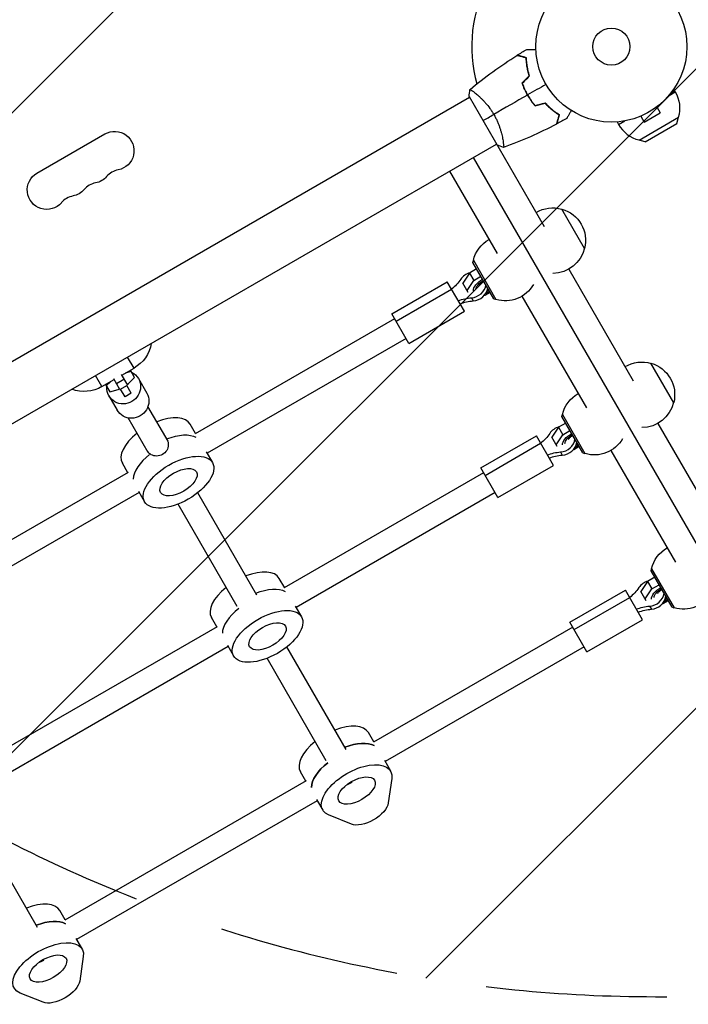
# Model space of a CAD drawing. Units: millimetres. Extents: x -5262 to 7010, y -5815 to 6867.
# Drawn here: x 3222 to 3691, y 345 to 1037 of the extents above; entities that cross this region are included whole.
import ezdxf

# ---------------------------------------------------------------- set-up
doc = ezdxf.new("R2010")
doc.units = ezdxf.units.MM
doc.header["$LTSCALE"] = 20
doc.linetypes.add('HIDDEN', pattern=[9.525, 6.35, -3.175])
for name, color, linetype in [('2d', 230, 'Continuous'), ('AS-Free_Space', 31, 'HIDDEN'), ('AS-Free_Space_Hatch', 31, 'Continuous')]:
    doc.layers.add(name, color=color, linetype=linetype)

msp = doc.modelspace()

# ---------------------------------------------------------------- hatches: boundary and pattern name
at = {"layer": 'AS-Free_Space_Hatch'}
h = msp.add_hatch(dxfattribs=at)
h.set_pattern_fill('ANSI31', color=256, scale=100, angle=180, style=0)
edge = h.paths.add_edge_path()
edge.add_arc((3184.02, 3479.2), 1000, 314.57757, 330)
edge.add_line((4050.04, 2979.2), (5099.05, 4796.13))
edge.add_arc((4233.02, 5296.13), 1000, 330, 510)
edge.add_line((3367, 5796.13), (2317.99, 3979.2))
edge.add_arc((3184.02, 3479.2), 1000, 150, 258.61938)
edge.add_arc((3668.03, 1766.89), 1000, 132.9488, 180)
edge.add_line((2668.03, 1766.89), (2668.03, 1350.8))
edge.add_arc((3668.03, 1350.8), 1000, 180, 270)
edge.add_line((3668.03, 350.8), (5509.77, 350.8))
edge.add_arc((5509.77, 1350.8), 1000, 270, 360)
edge.add_line((6509.77, 1350.8), (6509.77, 1766.89))
edge.add_arc((5509.77, 1766.89), 1000, 0, 90)
edge.add_line((5509.77, 2766.89), (3885.89, 2766.89))

# ---------------------------------------------------------------- linework, layer by layer
at = {"layer": '2d'}
for p, q in [((3170.24, 770.28), (3537.47, 982.3)), ((3537.22, 982.73), (3589.91, 891.48)), ((3541.97, 984.89), (3541.97, 984.9)), ((3577.32, 985.68), (3577.15, 985.58)), ((3677.52, 983.64), (3681.89, 986.16)), ((3680.83, 987.99), (3681.89, 986.16)), ((3668.97, 975.54), (3671.37, 971.39)), ((3670.13, 976.44), (3670.17, 976.47)), ((3670.16, 976.47), (3670.17, 976.47)), ((3656.31, 968.47), (3656.35, 968.49)), ((3656.31, 968.47), (3656.31, 968.47)), ((3656.45, 952.23), (3684.16, 968.23)), ((3657.71, 969.04), (3660.11, 964.89)), ((3660.11, 964.89), (3671.37, 971.39)), ((3682.99, 963.91), (3684.16, 968.23)), ((3641, 964.99), (3642.05, 963.16)), ((3642.05, 963.16), (3646.42, 965.68)), ((3660.77, 951.09), (3682.99, 963.91)), ((3233.93, 929.05), (3281.56, 956.55)), ((3189.24, 737.37), (3556.47, 949.39)), ((3560.97, 951.99), (3560.97, 951.99)), ((3660.77, 951.09), (3656.45, 952.23)), ((3540.02, 939.89), (3752.06, 572.63)), ((3523.56, 930.39), (3557, 872.48)), ((3618.29, 876.11), (3602.29, 903.83)), ((3539.87, 866.34), (3540.24, 867.71)), ((3554.62, 840.8), (3539.87, 866.34)), ((3540.19, 867.8), (3556.04, 840.34)), ((3537.41, 858.9), (3532.72, 851.79)), ((3542.48, 861.82), (3537.41, 858.9)), ((3537.41, 858.9), (3540.44, 853.65)), ((3607.16, 861.6), (3652.41, 783.23)), ((3482.92, 830.29), (3521.89, 852.79)), ((3533.89, 832), (3521.89, 852.79)), ((3536.47, 845.29), (3532.72, 851.79)), ((3535.75, 846.54), (3540.44, 853.65)), ((3540.44, 853.65), (3545.51, 856.57)), ((3485.92, 825.09), (3524.89, 847.59)), ((3552.01, 845.32), (3548.16, 843.09)), ((3538.85, 841.48), (3540.1, 839.32)), ((3548.16, 843.09), (3547.69, 843)), ((3554.62, 840.8), (3555.99, 840.43)), ((3574.25, 842.6), (3619.5, 764.23)), ((3494.92, 809.5), (3482.92, 830.29)), ((3494.92, 809.5), (3533.89, 832)), ((3484.92, 826.82), (3345.02, 746.05)), ((3492.92, 812.97), (3353.27, 732.34)), ((3302.03, 792.1), (3297.53, 799.89)), ((3680.79, 767.86), (3664.79, 795.57)), ((3293.37, 787.1), (3302.03, 792.1)), ((3300.06, 789.7), (3295.89, 788.55)), ((3302.48, 785.51), (3299.52, 790.65)), ((3279.51, 779.1), (3275.01, 786.89)), ((3279.51, 779.1), (3288.17, 784.1)), ((3285.66, 782.64), (3282.57, 779.6)), ((3292.17, 777.18), (3287.83, 784.69)), ((3289.75, 781.37), (3294.95, 784.37)), ((3293.03, 787.69), (3297.37, 780.18)), ((3297.1, 780.63), (3298.13, 781.23)), ((3298.13, 781.23), (3302.48, 785.51)), ((3305.13, 784.72), (3310.97, 774.62)), ((3282.03, 780.55), (3284.99, 775.41)), ((3284.99, 775.41), (3290.88, 777.04)), ((3290.88, 777.04), (3291.91, 777.63)), ((3292.17, 777.18), (3297.37, 780.18)), ((3295.76, 771.96), (3292.6, 777.43)), ((3300.09, 774.46), (3295.76, 771.96)), ((3300.09, 774.46), (3296.93, 779.93)), ((3284.35, 772.72), (3290.18, 762.62)), ((3325.88, 740.78), (3311.82, 765.14)), ((3312.03, 732.78), (3297.97, 757.14)), ((3604.98, 753.57), (3599.91, 750.64)), ((3602.37, 758.09), (3602.74, 759.46)), ((3617.12, 732.54), (3602.37, 758.09)), ((3602.69, 759.54), (3618.54, 732.09)), ((3345.27, 746.2), (3341.48, 752.77)), ((3599.91, 750.64), (3595.22, 743.54)), ((3599.91, 750.64), (3602.94, 745.39)), ((3602.94, 745.39), (3608.01, 748.32)), ((3669.66, 753.35), (3714.91, 674.97)), ((3545.42, 722.03), (3584.39, 744.53)), ((3596.39, 723.75), (3584.39, 744.53)), ((3598.97, 737.04), (3595.22, 743.54)), ((3598.25, 738.29), (3602.94, 745.39)), ((3352.74, 733.27), (3357.07, 725.77)), ((3548.42, 716.84), (3587.39, 739.34)), ((3601.35, 733.23), (3602.6, 731.07)), ((3610.66, 734.84), (3610.19, 734.75)), ((3614.51, 737.06), (3610.66, 734.84)), ((3636.75, 734.35), (3682, 655.97)), ((3617.12, 732.54), (3618.49, 732.18)), ((3297.64, 718.7), (3293.85, 725.27)), ((3557.42, 701.25), (3545.42, 722.03)), ((3557.42, 701.25), (3596.39, 723.75)), ((3297.9, 718.84), (3128.51, 621.05)), ((3547.42, 718.57), (3407.52, 637.8)), ((3305.11, 705.77), (3309.44, 698.27)), ((3305.64, 704.84), (3136.77, 607.34)), ((3388.31, 632.66), (3346.76, 704.63)), ((3555.42, 704.71), (3415.77, 624.09)), ((3374.45, 624.66), (3332.9, 696.63)), ((3664.87, 649.84), (3665.24, 651.2)), ((3679.62, 624.29), (3664.87, 649.84)), ((3665.19, 651.29), (3681.04, 623.84)), ((3407.77, 637.95), (3403.98, 644.52)), ((3667.48, 645.32), (3662.41, 642.39)), ((3607.92, 613.78), (3646.89, 636.28)), ((3658.89, 615.5), (3646.89, 636.28)), ((3662.41, 642.39), (3657.72, 635.29)), ((3660.75, 630.04), (3665.44, 637.14)), ((3662.41, 642.39), (3665.44, 637.14)), ((3665.44, 637.14), (3670.51, 640.07)), ((3610.92, 608.58), (3649.89, 631.08)), ((3661.47, 628.79), (3657.72, 635.29)), ((3415.24, 625.02), (3419.57, 617.52)), ((3663.85, 624.98), (3665.1, 622.81)), ((3673.16, 626.59), (3672.69, 626.49)), ((3677.01, 628.81), (3673.16, 626.59)), ((3679.62, 624.29), (3680.99, 623.92)), ((3360.14, 610.45), (3356.35, 617.02)), ((3619.92, 593), (3658.89, 615.5)), ((3360.4, 610.59), (3191.01, 512.8)), ((3609.92, 610.32), (3470.02, 529.55)), ((3619.92, 593), (3607.92, 613.78)), ((3368.14, 596.59), (3199.27, 499.09)), ((3367.61, 597.52), (3371.94, 590.02)), ((3450.81, 524.41), (3409.26, 596.37)), ((3617.92, 596.46), (3478.27, 515.84)), ((3436.95, 516.41), (3395.4, 588.37)), ((3470.27, 529.69), (3466.48, 536.26)), ((3477.74, 516.76), (3482.07, 509.26)), ((3422.64, 502.19), (3418.85, 508.76)), ((3422.9, 502.34), (3253.51, 404.55)), ((3454.95, 501.24), (3454.63, 501.79)), ((3482.93, 503.97), (3480.49, 486.79)), ((3430.64, 488.34), (3261.77, 390.84)), ((3430.11, 489.26), (3434.44, 481.76)), ((3454.69, 471.9), (3438.59, 478.37)), ((3234.3, 399.41), (3192.75, 471.37)), ((3253.77, 404.69), (3249.97, 411.26)), ((3261.23, 391.76), (3265.56, 384.26)), ((3238.12, 376.79), (3238.44, 376.24)), ((3266.43, 378.97), (3263.98, 361.79)), ((3238.18, 346.9), (3222.08, 353.37))]:
    msp.add_line(p, q, dxfattribs=at)
for radius in [53, 13]:
    msp.add_circle((3637.04, 1017.85), radius, dxfattribs=at)
for centre, radius, start, end in [((3637.04, 1017.85), 98, 151.16938, 195.51225), ((3661.97, 974.66), 23, 210, 256.43869), ((3293.68, 917.23), 14.35, 100.89011, 139.10989), ((3277.8, 908.06), 14.35, 100.89011, 139.10989), ((3261.93, 898.9), 14.35, 100.89011, 139.10989)]:
    msp.add_arc(centre, radius, start, end, dxfattribs=at)
at = {"layer": '2d', "extrusion": (0, 0, -1)}
for centre, radius, start, end in [((-3661.97, 974.66), 23, 150, 196.43869), ((-3288.39, 944.72), 13.65, 60, 259.10989), ((-3240.76, 917.22), 13.65, 220.89011, 60), ((-3272.51, 935.56), 13.65, 220.89011, 259.10989), ((-3256.64, 926.39), 13.65, 220.89011, 259.10989), ((-3595.86, 881.64), 23, 59.41871, 106.43869), ((-3595.99, 881.71), 23, 105.92079, 194.07921), ((-3562.55, 862.4), 23, 13.56131, 60.58129), ((-3595.86, 881.64), 23, 193.56131, 269.68137), ((-3562.55, 862.4), 23, 210.31863, 286.43869), ((-3289.53, 813.75), 25, 189.79182, 240), ((-3658.36, 773.38), 23, 59.41871, 106.43869), ((-3658.49, 773.46), 23, 105.92079, 194.07921), ((-3267.01, 800.75), 25, 240, 290.20818), ((-3625.05, 754.15), 23, 13.56131, 60.58129), ((-3658.36, 773.38), 23, 193.56131, 269.68137), ((-3625.05, 754.15), 23, 210.31863, 286.43869), ((-3687.55, 645.9), 23, 13.56131, 60.58129), ((-3687.55, 645.9), 23, 210.31863, 286.43869)]:
    msp.add_arc(centre, radius, start, end, dxfattribs=at)
at = {"layer": '2d'}
for centre, major_axis, ratio, start_param, end_param in [((3539.39, 850.48), (8.66, 5), 0.866025, 1.273797, 2.090432), ((3539.39, 850.48), (8.66, 5), 0.866025, 4.192753, 5.700522), ((3540.64, 848.31), (8.66, 5), 0.866025, 4.192753, 5.700522), ((3317.66, 739.02), (23.82, 13.75), 0.5, 0, 1.275619), ((3601.89, 742.22), (8.66, 5), 0.866025, 1.273797, 2.090432), ((3317.66, 739.02), (23.82, 13.75), 0.5, 1.865973, 3.141593), ((3601.89, 742.22), (8.66, 5), 0.866025, 4.192753, 5.700522), ((3603.14, 740.06), (8.66, 5), 0.866025, 4.192753, 5.700522), ((3326.32, 724.02), (23.82, 13.75), 0.5, 1.85815, 2.856057), ((3326.32, 724.02), (23.82, 13.75), 0.5, 1.85815, 2.856057), ((3380.16, 630.77), (23.82, 13.75), 0.5, 0, 1.275619), ((3380.16, 630.77), (23.82, 13.75), 0.5, 1.865973, 3.141593), ((3664.39, 633.97), (8.66, 5), 0.866025, 1.273797, 2.090432), ((3664.39, 633.97), (8.66, 5), 0.866025, 4.192753, 5.700522), ((3665.64, 631.81), (8.66, 5), 0.866025, 4.192753, 5.700522), ((3388.82, 615.77), (23.82, 13.75), 0.5, 1.856332, 2.856057), ((3388.82, 615.77), (23.82, 13.75), 0.5, 1.856332, 2.856057), ((3442.66, 522.51), (23.82, 13.75), 0.5, 0, 1.275619), ((3442.66, 522.51), (23.82, 13.75), 0.5, 1.865973, 3.141593), ((3449.59, 510.51), (23.82, 13.75), 0.5, 0.285536, 1.275619), ((3451.32, 507.51), (23.82, 13.75), 0.5, 1.856332, 2.856057), ((3226.16, 397.51), (23.82, 13.75), 0.5, 0, 1.275619), ((3233.09, 385.51), (23.82, 13.75), 0.5, 0.285536, 1.275619)]:
    msp.add_ellipse(centre, major_axis=major_axis, ratio=ratio, start_param=start_param, end_param=end_param, dxfattribs=at)
at = {"layer": '2d', "extrusion": (0, 0, -1)}
for centre, major_axis, ratio, start_param, end_param in [((3509.16, 865.58), (23.83, 13.76), 0.866025, 1.05116, 1.401823), ((3549.2, 850.2), (8.66, 5), 0.5, 3.394271, 4.712389), ((3549.2, 850.2), (6.93, 4), 0.5, 3.459414, 4.712389), ((3549.2, 850.2), (8.66, 5), 0.5, 1.570796, 1.890534), ((3549.2, 850.2), (6.93, 4), 0.5, 1.570796, 1.797828), ((3537.36, 816.74), (23.83, 13.76), 0.866025, -1.401823, -1.05116), ((3538.61, 814.58), (23.83, 13.76), 0.866025, -1.401823, -1.05116), ((3294.74, 778.72), (10.39, 6), 0.965798, -0.570434, 0), ((3294.74, 778.72), (10.39, 6), 0.965798, 0, 3.141593), ((3294.74, 778.72), (10.39, 6), 0.965798, 3.141593, 3.712027), ((3300.57, 768.62), (10.39, 6), 0.965798, 0, 3.141593), ((3318.21, 738.07), (6.93, 4), 0.948837, 0, 3.141593), ((3324.59, 727.02), (23.82, 13.75), 0.5, -1.275619, -0.285536), ((3324.59, 727.02), (23.82, 13.75), 0.5, -1.275619, -0.285536), ((3571.66, 757.33), (23.83, 13.76), 0.866025, 1.05116, 1.401823), ((3611.7, 741.94), (8.66, 5), 0.5, 3.394271, 4.712389), ((3611.7, 741.94), (6.93, 4), 0.5, 3.459414, 4.712389), ((3599.86, 708.49), (23.83, 13.76), 0.866025, -1.401823, -1.05116), ((3611.7, 741.94), (8.66, 5), 0.5, 1.570796, 1.890534), ((3611.7, 741.94), (6.93, 4), 0.5, 1.570796, 1.797828), ((3333.25, 712.02), (23.82, 13.75), 0.5, 3.141593, 9.424778), ((3601.11, 706.33), (23.83, 13.76), 0.866025, -1.401823, -1.05116), ((3333.25, 712.02), (12.56, 7.25), 0.5, 3.141593, 9.424778), ((3387.09, 618.77), (23.82, 13.75), 0.5, -1.275619, -0.285536), ((3387.09, 618.77), (23.82, 13.75), 0.5, -1.275619, -0.285536), ((3634.16, 649.08), (23.83, 13.76), 0.866025, 1.05116, 1.401823), ((3674.2, 633.69), (8.66, 5), 0.5, 3.394271, 4.712389), ((3674.2, 633.69), (6.93, 4), 0.5, 3.459414, 4.712389), ((3674.2, 633.69), (8.66, 5), 0.5, 1.570796, 1.890534), ((3674.2, 633.69), (6.93, 4), 0.5, 1.570796, 1.797828), ((3395.75, 603.77), (23.82, 13.75), 0.5, 3.141593, 9.424778), ((3662.36, 600.24), (23.83, 13.76), 0.866025, -1.401823, -1.05116), ((3663.61, 598.07), (23.83, 13.76), 0.866025, -1.401823, -1.05116), ((3395.75, 603.77), (12.56, 7.25), 0.5, 3.141593, 9.424778), ((3449.59, 510.51), (23.82, 13.75), 0.5, -1.275619, -0.285536), ((3451.32, 507.51), (23.82, 13.75), 0.5, 3.427128, 4.426853), ((3458.25, 495.51), (23.82, 13.75), 0.5, 2.767875, 6.656903), ((3458.25, 495.51), (12.56, 7.25), 0.5, 3.141593, 9.424778), ((3451.32, 507.51), (12.56, 7.25), 0.5, 1.570796, 1.869855), ((3451.32, 507.51), (12.56, 7.25), 0.5, 1.570796, 1.869855), ((3466.13, 481.87), (13.86, 8), 0.5, 0.373718, 2.767875), ((3233.09, 385.51), (23.82, 13.75), 0.5, -1.275619, -0.285536), ((3241.75, 370.51), (23.82, 13.75), 0.5, 2.767875, 6.656903), ((3241.75, 370.51), (12.56, 7.25), 0.5, 3.141593, 9.424778), ((3234.82, 382.51), (12.56, 7.25), 0.5, 1.570796, 1.869855), ((3234.82, 382.51), (12.56, 7.25), 0.5, 1.570796, 1.869855), ((3249.62, 356.87), (13.86, 8), 0.5, 0.373718, 2.767875)]:
    msp.add_ellipse(centre, major_axis=major_axis, ratio=ratio, start_param=start_param, end_param=end_param, dxfattribs=at)
at = {"layer": '2d'}
for points in [[(3537.87, 987.74), (3548.23, 996.44), (3559.22, 1004.45), (3570.67, 1011.66)], [(3570.9, 1011.8), (3573.14, 1013.2), (3575.39, 1014.58), (3577.66, 1015.92)], [(3574.26, 992.24), (3575.97, 993.95), (3577.68, 995.66), (3579.39, 997.37)], [(3574.49, 992.19), (3576.2, 993.89), (3577.9, 995.6), (3579.61, 997.31)], [(3591.14, 991.35), (3586.84, 988.87), (3582.56, 986.39), (3578.29, 983.93)], [(3537.22, 982.73), (3537.32, 984.43), (3537.54, 986.14), (3537.82, 987.7)], [(3537.82, 987.7), (3537.82, 987.7), (3537.82, 987.7), (3537.82, 987.7)], [(3578.12, 983.83), (3570.19, 979.25), (3562.32, 974.71), (3554.53, 970.21)], [(3583.47, 976.28), (3585.81, 976.91), (3588.14, 977.53), (3590.48, 978.16)], [(3583.54, 976.51), (3585.87, 977.13), (3588.21, 977.76), (3590.54, 978.38)], [(3546.97, 965.85), (3549.17, 967.11), (3551.71, 968.58), (3554.53, 970.21)], [(3598.5, 963.47), (3586.53, 957.15), (3574.1, 951.64), (3561.38, 947.02)], [(3605.68, 967.39), (3603.38, 966.09), (3601.07, 964.83), (3598.74, 963.59)], [(3561.32, 946.99), (3559.83, 947.53), (3558.24, 948.2), (3556.72, 948.96)]]:
    msp.add_open_spline(points, degree=3, dxfattribs=at)
for points, knots in [([(3577.26, 1009.89), (3576.5, 1010.09), (3575.8, 1010.28), (3574.51, 1010.63), (3573.92, 1010.79), (3573.12, 1011), (3572.87, 1011.07), (3572.41, 1011.19), (3572.2, 1011.25), (3571.62, 1011.4), (3571.31, 1011.48), (3571, 1011.57), (3570.91, 1011.59), (3570.79, 1011.62), (3570.76, 1011.63), (3570.73, 1011.64), (3570.71, 1011.65), (3570.69, 1011.65), (3570.68, 1011.65), (3570.68, 1011.65), (3570.67, 1011.66), (3570.67, 1011.66)], [0, 0, 0, 0, 0.00350666, 0.00350666, 0.00701332, 0.00701332, 0.00876665, 0.00876665, 0.01051997, 0.01051997, 0.01402663, 0.01402663, 0.01577996, 0.01577996, 0.01753329, 0.01753329, 0.02103995, 0.02103995, 0.02454661, 0.02454661, 0.02744921, 0.02744921, 0.02744921, 0.02744921]), ([(3577.45, 1010.05), (3576.7, 1010.25), (3576, 1010.44), (3574.71, 1010.78), (3574.12, 1010.94), (3573.33, 1011.15), (3573.08, 1011.22), (3572.62, 1011.34), (3572.41, 1011.4), (3571.83, 1011.55), (3571.53, 1011.63), (3571.22, 1011.72), (3571.14, 1011.74), (3571.05, 1011.76), (3571.03, 1011.77), (3570.99, 1011.78), (3570.98, 1011.78), (3570.95, 1011.79), (3570.94, 1011.79), (3570.92, 1011.8), (3570.91, 1011.8), (3570.91, 1011.8), (3570.9, 1011.8), (3570.9, 1011.8)], [0, 0, 0, 0, 0.0035063, 0.0035063, 0.0070126, 0.0070126, 0.00876575, 0.00876575, 0.0105189, 0.0105189, 0.0140252, 0.0140252, 0.01577835, 0.01577835, 0.01665493, 0.01665493, 0.0175315, 0.0175315, 0.02103781, 0.02103781, 0.02454411, 0.02454411, 0.0274484, 0.0274484, 0.0274484, 0.0274484]), ([(3579.39, 997.37), (3579.02, 998.56), (3578.72, 999.72), (3578.2, 1001.96), (3577.99, 1003.05), (3577.66, 1005.16), (3577.53, 1006.18), (3577.35, 1008.13), (3577.29, 1009.04), (3577.26, 1009.89)], [0, 0, 0, 0, 0.00398181, 0.00398181, 0.00796362, 0.00796362, 0.01194542, 0.01194542, 0.01592723, 0.01592723, 0.01592723, 0.01592723]), ([(3579.61, 997.31), (3579.24, 998.52), (3578.93, 999.7), (3578.4, 1001.99), (3578.19, 1003.1), (3577.94, 1004.7), (3577.86, 1005.23), (3577.73, 1006.26), (3577.68, 1006.77), (3577.54, 1008.25), (3577.48, 1009.18), (3577.45, 1010.05)], [0, 0, 0, 0, 0.00404294, 0.00404294, 0.00808588, 0.00808588, 0.01010735, 0.01010735, 0.01212882, 0.01212882, 0.01617176, 0.01617176, 0.01617176, 0.01617176]), ([(3577.66, 1015.92), (3577.66, 1015.92), (3577.67, 1015.92), (3577.69, 1015.92), (3577.7, 1015.92), (3577.72, 1015.92), (3577.72, 1015.92), (3577.74, 1015.92), (3577.76, 1015.92), (3577.84, 1015.92), (3577.94, 1015.92), (3578.34, 1015.92), (3578.75, 1015.92), (3579.55, 1015.92), (3579.84, 1015.92), (3580.47, 1015.92), (3580.81, 1015.92), (3581.87, 1015.92), (3582.65, 1015.92), (3583.69, 1015.92), (3583.88, 1015.92), (3584.07, 1015.92)], [0.03093242, 0.03093242, 0.03093242, 0.03093242, 0.03756195, 0.03756195, 0.04131815, 0.04131815, 0.04225719, 0.04225719, 0.04319624, 0.04319624, 0.04507434, 0.04507434, 0.04883054, 0.04883054, 0.05070863, 0.05070863, 0.05258673, 0.05258673, 0.05634293, 0.05634293, 0.05718798, 0.05718798, 0.05718798, 0.05718798]), ([(3574.26, 992.24), (3574.75, 990.82), (3575.32, 989.41), (3576.28, 987.31), (3576.62, 986.61), (3577.34, 985.21), (3577.72, 984.51), (3578.12, 983.83)], [0, 0, 0, 0, 0.004702909, 0.004702909, 0.007054363, 0.007054363, 0.009405818, 0.009405818, 0.009405818, 0.009405818]), ([(3574.49, 992.19), (3574.98, 990.8), (3575.54, 989.41), (3576.48, 987.34), (3576.82, 986.66), (3577.53, 985.28), (3577.9, 984.6), (3578.29, 983.93)], [0, 0, 0, 0, 0.004616902, 0.004616902, 0.006925353, 0.006925353, 0.009233803, 0.009233803, 0.009233803, 0.009233803]), ([(3537.82, 987.7), (3537.82, 987.7), (3537.82, 987.7), (3537.82, 987.7), (3537.84, 987.71), (3537.88, 987.74), (3537.9, 987.75), (3537.96, 987.74), (3538, 987.73), (3538.24, 987.64), (3538.57, 987.45), (3539.26, 986.99), (3539.52, 986.8), (3540.1, 986.38), (3540.41, 986.14), (3541.43, 985.34), (3542.2, 984.71), (3543.27, 983.77), (3543.49, 983.58), (3543.94, 983.18), (3544.16, 982.97), (3544.85, 982.33), (3545.31, 981.89), (3546.27, 980.94), (3546.76, 980.44), (3547.5, 979.65), (3547.75, 979.38), (3548.26, 978.82), (3548.51, 978.54), (3549.77, 977.09), (3550.77, 975.84), (3552.24, 973.82), (3552.72, 973.12), (3553.65, 971.69), (3554.1, 970.96), (3554.53, 970.21)], [0.12220864, 0.12220864, 0.12220864, 0.12220864, 0.12268837, 0.12268837, 0.12524335, 0.12524335, 0.12652085, 0.12652085, 0.12779834, 0.12779834, 0.13290832, 0.13290832, 0.13546331, 0.13546331, 0.1380183, 0.1380183, 0.14312827, 0.14312827, 0.14440577, 0.14440577, 0.14568326, 0.14568326, 0.14823825, 0.14823825, 0.15079324, 0.15079324, 0.15207073, 0.15207073, 0.15334823, 0.15334823, 0.15845821, 0.15845821, 0.16101319, 0.16101319, 0.16356818, 0.16356818, 0.16356818, 0.16356818]), ([(3578.12, 983.83), (3578.9, 982.46), (3579.75, 981.15), (3581.09, 979.26), (3581.55, 978.64), (3582.5, 977.43), (3582.98, 976.85), (3583.47, 976.28)], [0.009405818, 0.009405818, 0.009405818, 0.009405818, 0.01410835, 0.01410835, 0.016459616, 0.016459616, 0.018810883, 0.018810883, 0.018810883, 0.018810883]), ([(3578.29, 983.93), (3579.06, 982.58), (3579.89, 981.3), (3581.21, 979.44), (3581.66, 978.83), (3582.59, 977.64), (3583.06, 977.07), (3583.54, 976.51)], [0.009233803, 0.009233803, 0.009233803, 0.009233803, 0.013850802, 0.013850802, 0.016159301, 0.016159301, 0.0184678, 0.0184678, 0.0184678, 0.0184678]), ([(3590.48, 978.16), (3591.33, 977.24), (3592.18, 976.4), (3593.87, 974.83), (3594.71, 974.11), (3596.36, 972.77), (3597.18, 972.15), (3598.78, 971.01), (3599.54, 970.5), (3600.26, 970.05)], [0, 0, 0, 0, 0.00398181, 0.00398181, 0.00796362, 0.00796362, 0.01194542, 0.01194542, 0.01592723, 0.01592723, 0.01592723, 0.01592723]), ([(3590.54, 978.38), (3591.41, 977.45), (3592.27, 976.59), (3593.99, 974.99), (3594.84, 974.26), (3596.11, 973.23), (3596.52, 972.9), (3597.35, 972.28), (3597.77, 971.97), (3598.98, 971.11), (3599.76, 970.6), (3600.49, 970.14)], [0, 0, 0, 0, 0.00404294, 0.00404294, 0.00808588, 0.00808588, 0.01010735, 0.01010735, 0.01212882, 0.01212882, 0.01617176, 0.01617176, 0.01617176, 0.01617176]), ([(3554.53, 970.21), (3554.97, 969.46), (3555.37, 968.71), (3556.14, 967.2), (3556.5, 966.44), (3557.01, 965.3), (3557.18, 964.93), (3557.49, 964.17), (3557.65, 963.79), (3558.09, 962.66), (3558.36, 961.92), (3558.86, 960.47), (3559.09, 959.75), (3559.51, 958.36), (3559.7, 957.68), (3560.22, 955.7), (3560.49, 954.49), (3560.82, 952.82), (3560.92, 952.29), (3561.08, 951.3), (3561.15, 950.84), (3561.33, 949.56), (3561.41, 948.85), (3561.46, 948.03), (3561.47, 947.79), (3561.47, 947.42), (3561.46, 947.27), (3561.44, 947.13), (3561.43, 947.09), (3561.4, 947.03), (3561.39, 947.02), (3561.34, 947), (3561.32, 946.99), (3561.32, 946.99), (3561.32, 946.99), (3561.32, 946.99)], [0.16356818, 0.16356818, 0.16356818, 0.16356818, 0.1661247, 0.1661247, 0.16868122, 0.16868122, 0.16995948, 0.16995948, 0.17123774, 0.17123774, 0.17379425, 0.17379425, 0.17635077, 0.17635077, 0.17890729, 0.17890729, 0.18402032, 0.18402032, 0.18657684, 0.18657684, 0.18913336, 0.18913336, 0.19424639, 0.19424639, 0.19680291, 0.19680291, 0.19935943, 0.19935943, 0.20063769, 0.20063769, 0.20191595, 0.20191595, 0.20447247, 0.20447247, 0.20490292, 0.20490292, 0.20490292, 0.20490292]), ([(3600.26, 970.05), (3600.06, 969.3), (3599.87, 968.59), (3599.52, 967.3), (3599.36, 966.71), (3599.15, 965.92), (3599.09, 965.67), (3598.96, 965.2), (3598.9, 964.99), (3598.75, 964.41), (3598.67, 964.11), (3598.58, 963.79), (3598.56, 963.7), (3598.53, 963.59), (3598.52, 963.55), (3598.51, 963.52), (3598.5, 963.5), (3598.5, 963.48), (3598.5, 963.48), (3598.5, 963.47), (3598.5, 963.47), (3598.5, 963.47)], [0, 0, 0, 0, 0.00350666, 0.00350666, 0.00701332, 0.00701332, 0.00876665, 0.00876665, 0.01051997, 0.01051997, 0.01402663, 0.01402663, 0.01577996, 0.01577996, 0.01753329, 0.01753329, 0.02103995, 0.02103995, 0.02454661, 0.02454661, 0.02744921, 0.02744921, 0.02744921, 0.02744921]), ([(3600.49, 970.14), (3600.29, 969.39), (3600.1, 968.69), (3599.76, 967.4), (3599.6, 966.81), (3599.39, 966.02), (3599.32, 965.77), (3599.2, 965.31), (3599.14, 965.1), (3598.98, 964.52), (3598.9, 964.22), (3598.82, 963.91), (3598.8, 963.82), (3598.78, 963.74), (3598.77, 963.71), (3598.76, 963.68), (3598.76, 963.67), (3598.75, 963.64), (3598.75, 963.63), (3598.74, 963.61), (3598.74, 963.6), (3598.74, 963.6), (3598.74, 963.59), (3598.74, 963.59)], [0, 0, 0, 0, 0.0035063, 0.0035063, 0.0070126, 0.0070126, 0.00876575, 0.00876575, 0.0105189, 0.0105189, 0.0140252, 0.0140252, 0.01577835, 0.01577835, 0.01665493, 0.01665493, 0.0175315, 0.0175315, 0.02103781, 0.02103781, 0.02454411, 0.02454411, 0.0274484, 0.0274484, 0.0274484, 0.0274484]), ([(3608.89, 972.94), (3608.79, 972.77), (3608.69, 972.6), (3608.17, 971.7), (3607.77, 971.01), (3607.24, 970.08), (3607.06, 969.78), (3606.75, 969.24), (3606.6, 968.98), (3606.34, 968.53), (3606.22, 968.33), (3606.02, 967.98), (3605.94, 967.83), (3605.8, 967.6), (3605.76, 967.52), (3605.72, 967.46), (3605.72, 967.45), (3605.71, 967.44), (3605.71, 967.44), (3605.7, 967.42), (3605.69, 967.41), (3605.68, 967.39), (3605.68, 967.39), (3605.68, 967.39)], [0.00292306, 0.00292306, 0.00292306, 0.00292306, 0.00379004, 0.00379004, 0.00758008, 0.00758008, 0.0094751, 0.0094751, 0.01137012, 0.01137012, 0.01326514, 0.01326514, 0.01516016, 0.01516016, 0.01705518, 0.01705518, 0.01800269, 0.01800269, 0.0189502, 0.0189502, 0.02274024, 0.02274024, 0.02935902, 0.02935902, 0.02935902, 0.02935902]), ([(3544.5, 850.38), (3544.51, 850.4), (3544.54, 850.46), (3544.65, 850.65), (3544.74, 850.79), (3544.99, 851.13), (3545.17, 851.33), (3545.62, 851.78), (3545.9, 852.03), (3546.55, 852.53), (3546.92, 852.79), (3547.37, 853.06), (3547.43, 853.1), (3547.5, 853.14)], [5.27421, 5.27421, 5.27421, 5.27421, 5.416358, 5.416358, 5.591603, 5.591603, 5.787957, 5.787957, 6.007441, 6.007441, 6.244762, 6.244762, 6.283185, 6.283185, 6.283185, 6.283185]), ([(3607, 742.13), (3607.01, 742.15), (3607.04, 742.21), (3607.15, 742.4), (3607.24, 742.54), (3607.49, 742.87), (3607.67, 743.08), (3608.12, 743.53), (3608.4, 743.77), (3609.05, 744.28), (3609.42, 744.54), (3609.87, 744.81), (3609.93, 744.85), (3610, 744.88)], [5.27421, 5.27421, 5.27421, 5.27421, 5.416358, 5.416358, 5.591603, 5.591603, 5.787957, 5.787957, 6.007441, 6.007441, 6.244762, 6.244762, 6.283185, 6.283185, 6.283185, 6.283185]), ([(3669.5, 633.87), (3669.51, 633.9), (3669.54, 633.96), (3669.65, 634.14), (3669.74, 634.28), (3669.99, 634.62), (3670.17, 634.82), (3670.62, 635.27), (3670.9, 635.52), (3671.55, 636.03), (3671.92, 636.28), (3672.37, 636.56), (3672.43, 636.59), (3672.5, 636.63)], [5.27421, 5.27421, 5.27421, 5.27421, 5.416358, 5.416358, 5.591603, 5.591603, 5.787957, 5.787957, 6.007441, 6.007441, 6.244762, 6.244762, 6.283185, 6.283185, 6.283185, 6.283185])]:
    msp.add_open_spline(points, degree=3, knots=knots, dxfattribs=at)
at = {"layer": 'AS-Free_Space', "flags": 128}
msp.add_lwpolyline([(3885.89, 2766.89, 0.067395), (4050.04, 2979.2), (5099.05, 4796.13, 1), (3367, 5796.13), (2317.99, 3979.2, 0.512934), (2986.69, 2498.86, 0.208233), (2668.03, 1766.89), (2668.03, 1350.8, 0.414214), (3668.03, 350.8), (5509.77, 350.8, 0.414214), (6509.77, 1350.8), (6509.77, 1766.89, 0.414214), (5509.77, 2766.89), (3885.89, 2766.89)], format="xyb", close=True, dxfattribs=at)

doc.saveas('drawing.dxf')
